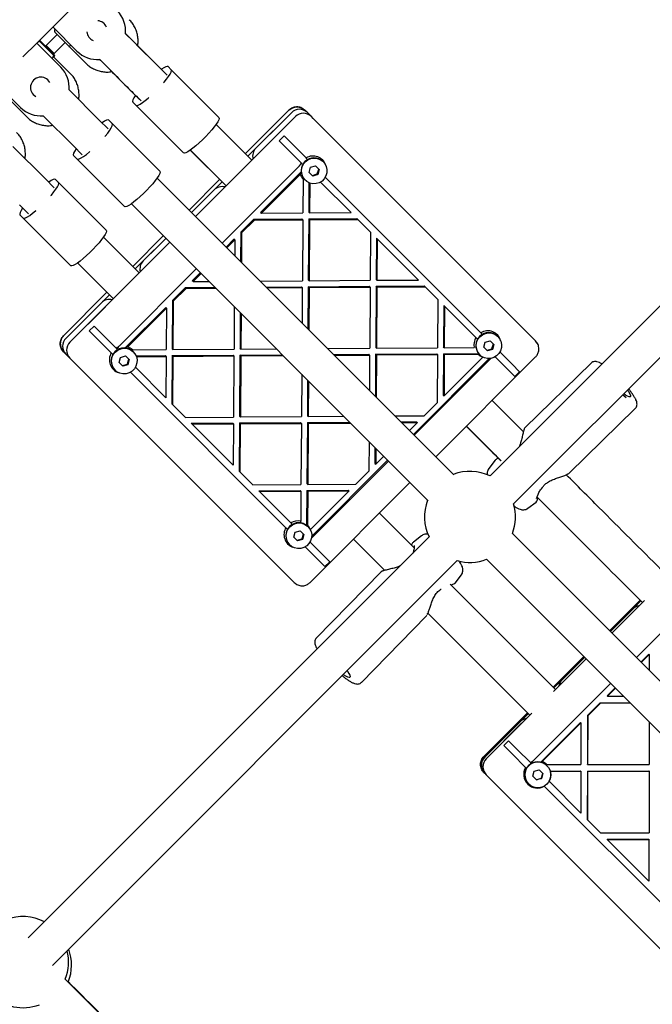
# Model space of a CAD drawing. Units: millimetres. Extents: x 1366 to 14101, y 1808 to 10191.
# Drawn here: x 5904 to 6182, y 7207 to 7639 of the extents above; entities that cross this region are included whole.
import ezdxf

# ---------------------------------------------------------------- set-up
doc = ezdxf.new("R2010")
doc.units = ezdxf.units.MM
doc.header["$LTSCALE"] = 200

msp = doc.modelspace()

# ---------------------------------------------------------------- linework, layer by layer
at = {"color": 7, "linetype": 'Continuous', "lineweight": 25}
for p, q in [((5911.69, 7628.97), (6093.94, 7811.22)), ((5920.65, 7632.74), (5915.83, 7627.92)), ((5929.37, 7625.43), (5918.76, 7636.04)), ((5919.94, 7633.45), (5924.77, 7628.62)), ((5952.09, 7631.64), (5950.49, 7633.23)), ((5964.97, 7618.82), (5950.65, 7633.14)), ((5911.69, 7628.97), (5905.62, 7622.9)), ((5922.3, 7618.36), (5911.69, 7628.97)), ((5912.4, 7629.68), (5912.4, 7629.36)), ((5919.47, 7623.29), (5912.74, 7630.02)), ((5919.68, 7623.51), (5912.95, 7630.23)), ((5919.36, 7624.39), (5924.18, 7629.2)), ((5964.52, 7619.21), (5955.5, 7628.23)), ((5915.83, 7627.92), (5915.83, 7627.36)), ((5919.36, 7624.39), (5915.83, 7627.92)), ((5918.8, 7624.39), (5919.36, 7624.39)), ((5925.9, 7627.49), (5933.23, 7620.15)), ((5918.73, 7623.29), (5919.47, 7623.29)), ((5926.39, 7615.68), (5919.07, 7623)), ((5919.47, 7623.29), (5919.68, 7623.51)), ((5939.18, 7621.92), (5940.68, 7620.42)), ((5939.34, 7621.82), (5953.66, 7607.5)), ((5968.91, 7614.88), (5964.97, 7618.82)), ((5970.8, 7617.23), (5969.4, 7618.64)), ((5991.72, 7596.31), (5970.8, 7617.23)), ((5894.01, 7611.29), (5904.62, 7600.68)), ((6286.82, 7614.98), (6110.8, 7438.96)), ((5939.09, 7595.2), (5925.9, 7608.39)), ((5953.66, 7607.5), (5957.6, 7603.57)), ((5899.98, 7603.91), (5907.3, 7596.59)), ((5953.84, 7603.08), (5955.24, 7601.68)), ((6121.15, 7426.68), (6298.86, 7604.39)), ((5976.17, 7580.76), (5955.24, 7601.68)), ((6022.44, 7599.54), (6003.35, 7580.44)), ((6023.55, 7598.43), (6004.46, 7579.34)), ((6023.55, 7598.43), (6007.99, 7582.87)), ((6029.52, 7599.53), (6030.57, 7598.48)), ((6030.57, 7598.48), (6032.32, 7596.73)), ((5914.59, 7597.08), (5927.78, 7583.89)), ((5943, 7591.3), (5939.09, 7595.2)), ((5944.87, 7593.66), (5943.4, 7595.14)), ((5965.76, 7572.77), (5944.87, 7593.66)), ((5981.46, 7552.84), (6025.3, 7596.68)), ((6025.3, 7596.68), (6009.74, 7581.12)), ((6033.14, 7595.91), (6032.32, 7596.73)), ((6130.78, 7498.27), (6033.14, 7595.91)), ((6006.21, 7577.58), (5990.48, 7593.31)), ((6018.19, 7586.11), (6020.31, 7588.23)), ((6022.16, 7582.14), (6018.19, 7586.11)), ((6020.31, 7588.23), (6024.28, 7584.26)), ((5915.48, 7569.32), (5901.16, 7583.64)), ((5927.78, 7583.89), (5931.68, 7579.98)), ((5979.11, 7582), (5994.87, 7566.25)), ((5979.17, 7582), (5994.89, 7566.27)), ((6027.87, 7576.42), (6022.16, 7582.14)), ((6024.28, 7584.26), (6029.99, 7578.55)), ((5927.84, 7579.58), (5929.32, 7578.11)), ((5950.21, 7557.22), (5929.32, 7578.11)), ((6037.58, 7576.86), (6037.46, 7576.98)), ((5993.09, 7541.21), (6027.03, 7575.15)), ((6010.01, 7554.65), (6027.83, 7572.47)), ((6028.2, 7576.09), (6027.43, 7575.5)), ((6031.35, 7572.24), (6031.96, 7574.46)), ((6032.96, 7570.63), (6031.35, 7572.24)), ((6031.96, 7574.46), (6034.18, 7575.07)), ((6034.18, 7575.07), (6035.79, 7573.46)), ((6035.79, 7573.46), (6035.18, 7571.24)), ((5919.41, 7565.38), (5915.48, 7569.32)), ((5921.3, 7567.74), (5919.9, 7569.14)), ((5942.22, 7546.81), (5921.3, 7567.74)), ((6094.88, 7439.42), (5964.57, 7569.72)), ((5992.01, 7569.11), (5978.6, 7555.7)), ((5993.12, 7568), (5979.71, 7554.59)), ((6010.36, 7554.3), (6027.39, 7571.32)), ((6028.66, 7569.28), (6028.56, 7554.42)), ((6029.44, 7568.96), (6029.56, 7568.84)), ((6035.18, 7571.24), (6032.96, 7570.63)), ((6034.92, 7571.5), (6035.18, 7571.24)), ((6036.32, 7567.98), (6049.73, 7554.57)), ((6038.44, 7570.1), (6106.71, 7501.83)), ((5989.61, 7564.49), (5979.71, 7554.59)), ((6031.27, 7567.68), (6031.18, 7554.79)), ((6031.63, 7567.54), (6031.54, 7554.44)), ((5991.36, 7562.74), (5981.46, 7552.84)), ((5904.16, 7558.01), (5908.1, 7554.07)), ((5953.26, 7558.41), (6083.56, 7428.1)), ((6031.54, 7554.44), (6031.18, 7554.79)), ((5904.34, 7553.58), (5905.75, 7552.18)), ((5926.67, 7531.26), (5905.75, 7552.18)), ((6001.33, 7545.97), (6007.01, 7551.65)), ((6001.68, 7545.62), (6007.36, 7551.3)), ((6007.01, 7551.65), (6028.18, 7551.79)), ((6007.01, 7551.65), (6007.36, 7551.3)), ((6007.36, 7551.3), (6028.54, 7551.44)), ((6010.01, 7554.65), (6010.36, 7554.3)), ((6010.36, 7554.3), (6028.56, 7554.42)), ((6028.54, 7551.44), (6028.18, 7551.79)), ((6028.54, 7551.44), (6028.35, 7524.63)), ((6031.16, 7551.82), (6030.98, 7525)), ((6031.16, 7551.82), (6052.34, 7551.96)), ((6031.51, 7551.47), (6031.16, 7551.82)), ((6031.51, 7551.47), (6031.33, 7524.65)), ((6031.51, 7551.47), (6052.69, 7551.61)), ((6031.54, 7554.44), (6049.73, 7554.57)), ((6052.69, 7551.61), (6052.34, 7551.96)), ((6052.69, 7551.61), (6058.29, 7546.01)), ((5956.71, 7528.09), (5940.98, 7543.81)), ((5967.28, 7544.38), (5953.85, 7530.95)), ((5968.39, 7543.27), (5954.96, 7529.84)), ((5968.39, 7543.27), (5958.49, 7533.37)), ((5994.83, 7539.46), (5998.33, 7542.97)), ((5995.18, 7539.11), (5998.68, 7542.62)), ((5998.68, 7542.62), (5998.33, 7542.97)), ((5998.68, 7542.62), (5998.63, 7535.66)), ((6001.33, 7545.97), (6001.24, 7533.05)), ((6001.68, 7545.62), (6001.33, 7545.97)), ((6001.68, 7545.62), (6001.59, 7532.7)), ((6058.29, 7546.01), (6058.14, 7524.84)), ((6060.9, 7543.4), (6060.77, 7525.21)), ((6061.25, 7543.05), (6060.9, 7543.4)), ((6061.25, 7543.05), (6061.12, 7524.86)), ((6061.25, 7543.05), (6079.32, 7524.98)), ((5926.3, 7497.68), (5970.14, 7541.52)), ((5970.14, 7541.52), (5960.24, 7531.62)), ((5929.67, 7532.5), (5945.4, 7516.77)), ((5947.83, 7495.95), (5981.77, 7529.89)), ((5980.01, 7524.65), (5983.52, 7528.15)), ((5980.36, 7524.3), (5980.01, 7524.65)), ((5980.36, 7524.3), (5983.87, 7527.8)), ((6009.79, 7524.5), (6028.35, 7524.63)), ((6031.33, 7524.65), (6030.98, 7525)), ((6031.33, 7524.65), (6058.14, 7524.84)), ((6061.12, 7524.86), (6060.77, 7525.21)), ((6061.12, 7524.86), (6079.32, 7524.98)), ((5971.33, 7515.97), (5977.01, 7521.65)), ((5971.68, 7515.62), (5977.36, 7521.3)), ((5977.01, 7521.65), (5989.93, 7521.74)), ((5977.36, 7521.3), (5977.01, 7521.65)), ((5977.36, 7521.3), (5990.28, 7521.39)), ((5980.36, 7524.3), (5987.32, 7524.35)), ((6012.4, 7521.89), (6027.98, 7522)), ((6012.75, 7521.54), (6028.33, 7521.65)), ((6028.33, 7521.65), (6027.98, 7522)), ((6028.33, 7521.65), (6028.22, 7506.07)), ((6030.96, 7522.02), (6030.83, 7503.46)), ((6030.96, 7522.02), (6057.77, 7522.21)), ((6031.31, 7521.67), (6030.96, 7522.02)), ((6031.31, 7521.67), (6031.18, 7503.11)), ((6031.31, 7521.67), (6058.12, 7521.86)), ((6058.12, 7521.86), (6057.77, 7522.21)), ((6058.12, 7521.86), (6057.94, 7495.04)), ((6060.75, 7522.23), (6060.57, 7495.41)), ((6060.75, 7522.23), (6081.92, 7522.37)), ((6061.1, 7521.88), (6060.75, 7522.23)), ((6061.1, 7521.88), (6060.92, 7495.06)), ((6061.1, 7521.88), (6082.27, 7522.02)), ((6081.92, 7522.37), (6082.27, 7522.02)), ((6082.27, 7522.02), (6087.88, 7516.42)), ((5942.54, 7519.63), (5923.44, 7500.54)), ((5943.64, 7518.52), (5924.55, 7499.43)), ((5971.33, 7515.97), (5971.18, 7494.79)), ((5971.68, 7515.62), (5971.33, 7515.97)), ((6087.88, 7516.42), (6087.73, 7495.25)), ((5940.11, 7514.99), (5924.55, 7499.43)), ((5941.86, 7513.24), (5926.3, 7497.68)), ((5950.51, 7495.15), (5968.33, 7512.97)), ((5951.66, 7495.59), (5968.68, 7512.62)), ((5968.68, 7512.62), (5968.33, 7512.97)), ((5968.68, 7512.62), (5968.56, 7494.42)), ((5971.68, 7515.62), (5971.54, 7494.44)), ((5998.48, 7513.19), (5998.35, 7494.63)), ((6090.49, 7513.81), (6090.36, 7495.62)), ((6090.84, 7513.46), (6090.49, 7513.81)), ((6090.84, 7513.46), (6090.71, 7495.27)), ((6090.84, 7513.46), (6104.59, 7499.71)), ((6001.09, 7510.58), (6000.98, 7495)), ((6001.44, 7510.23), (6001.33, 7494.65)), ((5934.75, 7502.67), (5936.87, 7504.79)), ((5940.84, 7500.82), (5936.87, 7504.79)), ((5938.72, 7498.7), (5934.75, 7502.67)), ((5944.43, 7492.99), (5938.72, 7498.7)), ((5946.56, 7495.11), (5940.84, 7500.82)), ((6105.29, 7499.01), (6104.59, 7499.71)), ((6114.29, 7500.14), (6114.17, 7500.27)), ((5947.48, 7495.55), (5946.89, 7494.78)), ((5953.7, 7494.32), (5968.56, 7494.42)), ((5971.54, 7494.44), (5971.18, 7494.79)), ((5971.54, 7494.44), (5998.35, 7494.63)), ((6001.33, 7494.65), (6000.98, 7495)), ((6001.33, 7494.65), (6016.91, 7494.76)), ((6039.38, 7494.91), (6057.94, 7495.04)), ((6060.92, 7495.06), (6060.57, 7495.41)), ((6060.92, 7495.06), (6087.73, 7495.25)), ((6090.71, 7495.27), (6090.36, 7495.62)), ((6090.71, 7495.27), (6103.88, 7495.36)), ((6104.68, 7495.47), (6103.88, 7495.36)), ((6108.06, 7495.53), (6108.67, 7497.75)), ((6109.68, 7493.91), (6108.06, 7495.53)), ((6108.67, 7497.75), (6110.89, 7498.35)), ((6111.89, 7494.52), (6109.68, 7493.91)), ((6110.89, 7498.35), (6112.5, 7496.74)), ((6111.64, 7494.78), (6111.89, 7494.52)), ((6112.5, 7496.74), (6111.89, 7494.52)), ((6131.37, 7497.38), (6130.78, 7498.27)), ((5923.51, 7493.73), (5923.45, 7493.46)), ((5923.45, 7493.46), (5924.5, 7492.41)), ((5924.5, 7492.41), (5926.25, 7490.66)), ((5927.07, 7489.84), (5926.25, 7490.66)), ((5944.43, 7492.99), (5945.14, 7492.28)), ((5947.91, 7488.8), (5948.52, 7491.02)), ((5948.52, 7491.02), (5950.74, 7491.63)), ((5950.74, 7491.63), (5952.35, 7490.02)), ((5952.35, 7490.02), (5951.74, 7487.8)), ((5954.14, 7493.42), (5954.02, 7493.54)), ((5955.3, 7491.71), (5968.18, 7491.79)), ((5955.44, 7491.35), (5968.54, 7491.44)), ((5968.54, 7491.44), (5968.18, 7491.79)), ((5968.54, 7491.44), (5968.41, 7473.25)), ((5971.16, 7491.82), (5971.02, 7470.64)), ((5971.16, 7491.82), (5997.98, 7492)), ((5971.51, 7491.47), (5971.16, 7491.82)), ((5971.51, 7491.47), (5971.37, 7470.29)), ((5971.51, 7491.47), (5998.33, 7491.65)), ((5998.33, 7491.65), (5997.98, 7492)), ((5998.33, 7491.65), (5998.14, 7464.84)), ((6000.96, 7492.02), (6000.77, 7465.21)), ((6000.96, 7492.02), (6019.52, 7492.15)), ((6001.31, 7491.67), (6000.96, 7492.02)), ((6001.31, 7491.67), (6001.12, 7464.86)), ((6001.31, 7491.67), (6019.87, 7491.8)), ((6041.99, 7492.3), (6057.57, 7492.41)), ((6042.34, 7491.95), (6057.92, 7492.06)), ((6057.92, 7492.06), (6057.57, 7492.41)), ((6057.92, 7492.06), (6057.81, 7476.48)), ((6060.55, 7492.43), (6060.42, 7473.87)), ((6060.55, 7492.43), (6087.36, 7492.62)), ((6060.9, 7492.08), (6060.55, 7492.43)), ((6060.9, 7492.08), (6060.77, 7473.52)), ((6060.9, 7492.08), (6087.71, 7492.27)), ((6110.46, 7490.51), (6077.12, 7457.17)), ((6111.26, 7490.6), (6077.47, 7456.82)), ((6086.94, 7447.35), (6130.79, 7491.19)), ((6087.71, 7492.27), (6087.36, 7492.62)), ((6087.71, 7492.27), (6087.57, 7471.1)), ((6090.34, 7492.64), (6090.22, 7474.45)), ((6090.34, 7492.64), (6105.71, 7492.74)), ((6090.69, 7492.29), (6090.34, 7492.64)), ((6090.69, 7492.29), (6090.57, 7474.1)), ((6107.59, 7491.12), (6090.57, 7474.1)), ((6090.69, 7492.29), (6105.54, 7492.39)), ((6106.06, 7492.43), (6105.54, 7492.39)), ((6106.15, 7492.25), (6106.27, 7492.13)), ((6113.04, 7491.26), (6118.4, 7485.89)), ((6115.16, 7493.38), (6120.52, 7488.01)), ((6130.66, 7491.25), (6130.68, 7491.25)), ((5927.07, 7489.84), (6024.71, 7392.2)), ((5949.52, 7487.19), (5947.91, 7488.8)), ((5951.74, 7487.8), (5949.52, 7487.19)), ((5951.48, 7488.06), (5951.74, 7487.8)), ((5968.41, 7473.25), (5955, 7486.66)), ((6118.4, 7485.89), (6121.68, 7482.62)), ((6120.52, 7488.01), (6123.8, 7484.74)), ((6155.16, 7488.52), (6126.08, 7460.06)), ((5946, 7485.52), (5946.12, 7485.4)), ((6021.15, 7416.27), (5952.88, 7484.54)), ((6028.07, 7483.6), (6027.94, 7465.04)), ((6123.8, 7484.74), (6121.68, 7482.62)), ((6030.68, 7480.99), (6030.57, 7465.41)), ((6031.03, 7480.64), (6030.92, 7465.06)), ((6090.22, 7474.45), (6090.57, 7474.1)), ((5971.37, 7470.29), (5971.02, 7470.64)), ((5976.97, 7464.69), (5971.37, 7470.29)), ((6087.57, 7471.1), (6081.88, 7465.41)), ((6125.44, 7458.35), (6111.69, 7472.1)), ((6145.52, 7440.19), (6174.6, 7468.65)), ((5976.97, 7464.69), (5998.14, 7464.84)), ((6000.77, 7465.21), (6001.12, 7464.86)), ((6001.12, 7464.86), (6027.94, 7465.04)), ((6030.57, 7465.41), (6030.92, 7465.06)), ((6030.92, 7465.06), (6046.5, 7465.17)), ((6068.97, 7465.32), (6081.88, 7465.41)), ((5979.58, 7462.08), (5997.77, 7462.21)), ((5979.58, 7462.08), (5979.93, 7461.73)), ((5979.93, 7461.73), (5998.12, 7461.86)), ((5998, 7443.66), (5979.93, 7461.73)), ((5997.77, 7462.21), (5998.12, 7461.86)), ((5998.12, 7461.86), (5998, 7443.66)), ((6000.75, 7462.23), (6000.61, 7441.06)), ((6000.75, 7462.23), (6027.57, 7462.41)), ((6000.75, 7462.23), (6001.1, 7461.88)), ((6001.1, 7461.88), (6000.96, 7440.71)), ((6001.1, 7461.88), (6027.92, 7462.06)), ((6027.57, 7462.41), (6027.92, 7462.06)), ((6027.92, 7462.06), (6027.73, 7435.25)), ((6030.55, 7462.43), (6030.36, 7435.62)), ((6030.55, 7462.43), (6049.11, 7462.56)), ((6030.55, 7462.43), (6030.9, 7462.08)), ((6030.9, 7462.08), (6030.71, 7435.27)), ((6030.9, 7462.08), (6049.46, 7462.21)), ((6071.58, 7462.72), (6078.53, 7462.76)), ((6071.93, 7462.37), (6078.88, 7462.41)), ((6078.88, 7462.41), (6075.38, 7458.91)), ((6078.53, 7462.76), (6078.88, 7462.41)), ((6100.38, 7460.78), (6115.62, 7445.54)), ((6057.66, 7454.01), (6057.57, 7441.1)), ((6060.26, 7451.4), (6060.22, 7444.45)), ((6060.61, 7451.05), (6060.57, 7444.1)), ((6064.07, 7447.6), (6060.57, 7444.1)), ((6066.16, 7445.51), (6032.38, 7411.72)), ((6065.81, 7445.86), (6032.47, 7412.52)), ((6060.22, 7444.45), (6060.57, 7444.1)), ((6113.05, 7445.84), (6110.28, 7442.27)), ((6113.1, 7445.85), (6113.07, 7445.82)), ((6000.96, 7440.71), (6000.61, 7441.06)), ((6006.56, 7435.1), (6000.96, 7440.71)), ((6057.57, 7441.1), (6051.88, 7435.41)), ((6006.56, 7435.1), (6027.73, 7435.25)), ((6030.36, 7435.62), (6030.71, 7435.27)), ((6030.71, 7435.27), (6051.88, 7435.41)), ((6031.79, 7392.19), (6075.63, 7436.04)), ((6009.17, 7432.49), (6027.36, 7432.62)), ((6009.17, 7432.49), (6009.52, 7432.14)), ((6009.52, 7432.14), (6027.71, 7432.27)), ((6023.27, 7418.39), (6009.52, 7432.14)), ((6027.36, 7432.62), (6027.71, 7432.27)), ((6027.71, 7432.27), (6027.62, 7419.1)), ((6030.34, 7432.64), (6030.24, 7417.27)), ((6030.34, 7432.64), (6048.53, 7432.76)), ((6030.34, 7432.64), (6030.69, 7432.29)), ((6030.69, 7432.29), (6030.59, 7417.44)), ((6030.69, 7432.29), (6048.88, 7432.41)), ((6048.88, 7432.41), (6031.86, 7415.39)), ((6048.53, 7432.76), (6048.88, 7432.41)), ((6127.4, 7424.77), (6131.07, 7427.5)), ((6077.44, 7407.36), (6062.2, 7422.6)), ((6023.27, 7418.39), (6024.04, 7417.62)), ((6027.51, 7418.31), (6027.62, 7419.1)), ((6030.55, 7416.92), (6030.59, 7417.44)), ((6030.85, 7416.71), (6030.73, 7416.83)), ((6084.02, 7412.18), (5908, 7236.16)), ((6021.15, 7416.27), (6021.85, 7415.57)), ((6024.63, 7412.09), (6025.23, 7414.31)), ((6025.23, 7414.31), (6027.45, 7414.92)), ((6027.45, 7414.92), (6029.06, 7413.3)), ((6029.06, 7413.3), (6028.46, 7411.09)), ((6080.71, 7412.7), (6077.14, 7409.93)), ((6306.98, 7227.32), (6120.59, 7413.7)), ((6022.71, 7408.81), (6022.84, 7408.69)), ((6026.24, 7410.48), (6024.63, 7412.09)), ((6028.46, 7411.09), (6026.24, 7410.48)), ((6028.2, 7411.34), (6028.46, 7411.09)), ((6034.96, 7402.46), (6029.6, 7407.82)), ((6031.72, 7409.94), (6037.09, 7404.58)), ((6050.88, 7411.29), (6064.63, 7397.54)), ((6077.16, 7409.91), (6077.13, 7409.87)), ((6037.09, 7404.58), (6040.36, 7401.3)), ((5918.59, 7224.12), (6096.3, 7401.83)), ((6038.24, 7399.18), (6034.96, 7402.46)), ((6040.36, 7401.3), (6038.24, 7399.18)), ((6109.28, 7402.39), (6295.66, 7216)), ((6062.92, 7396.9), (6034.46, 7367.82)), ((6095.48, 7391.91), (6098.21, 7395.58)), ((6024.71, 7392.2), (6025.6, 7391.61)), ((6031.73, 7392.3), (6031.73, 7392.32)), ((6139.52, 7345.27), (6093.28, 7391.52)), ((6095, 7391.65), (6095.32, 7391.84)), ((6095.41, 7391.89), (6095.5, 7391.94)), ((6175.06, 7359.24), (6209, 7393.18)), ((6176.67, 7384.48), (6163.24, 7371.05)), ((6177.06, 7384.09), (6163.63, 7370.66)), ((6164.27, 7370.02), (6178.62, 7384.37)), ((6083.46, 7378.71), (6128.21, 7333.96)), ((6173.53, 7380.56), (6163.63, 7370.66)), ((6174.17, 7379.92), (6164.27, 7370.02)), ((6054.33, 7348.37), (6082.79, 7377.45)), ((6177.05, 7357.25), (6180.55, 7360.75)), ((6177.18, 7357.12), (6180.68, 7360.62)), ((6180.68, 7360.62), (6180.55, 7360.75)), ((6180.68, 7360.62), (6180.67, 7353.62)), ((6151.93, 7359.74), (6138.49, 7346.3)), ((6138.61, 7344.36), (6152.96, 7358.71)), ((6152.32, 7359.35), (6138.88, 7345.91)), ((6152.32, 7359.35), (6142.42, 7349.45)), ((6152.96, 7358.71), (6143.06, 7348.81)), ((6129.8, 7313.98), (6163.74, 7347.92)), ((6162.23, 7342.43), (6165.73, 7345.93)), ((6162.36, 7342.3), (6165.86, 7345.8)), ((6153.55, 7333.75), (6159.23, 7339.43)), ((6153.68, 7333.62), (6159.36, 7339.3)), ((6159.23, 7339.43), (6172.22, 7339.44)), ((6159.36, 7339.3), (6159.23, 7339.43)), ((6159.36, 7339.3), (6172.35, 7339.31)), ((6162.36, 7342.3), (6162.23, 7342.43)), ((6162.36, 7342.3), (6169.36, 7342.31)), ((6127.18, 7334.99), (6108.08, 7315.89)), ((6127.57, 7334.6), (6108.48, 7315.51)), ((6109.12, 7314.87), (6129.12, 7334.88)), ((6124.03, 7331.06), (6108.48, 7315.51)), ((6124.67, 7330.43), (6109.12, 7314.87)), ((6133.11, 7313.31), (6150.55, 7330.75)), ((6133.66, 7313.6), (6150.68, 7330.62)), ((6150.68, 7330.62), (6150.55, 7330.75)), ((6150.68, 7330.62), (6150.66, 7312.32)), ((6153.55, 7333.75), (6153.53, 7312.45)), ((6153.68, 7333.62), (6153.55, 7333.75)), ((6153.68, 7333.62), (6153.66, 7312.32)), ((6180.65, 7331.02), (6180.63, 7312.35)), ((6116.83, 7320.59), (6118.95, 7322.72)), ((6122.74, 7318.92), (6118.95, 7322.72)), ((6120.62, 7316.8), (6116.83, 7320.59)), ((6128.52, 7313.14), (6122.74, 7318.92)), ((6108.14, 7315.86), (6108.25, 7315.79)), ((6126.4, 7311.02), (6120.62, 7316.8)), ((6129.45, 7313.58), (6128.9, 7312.76)), ((6133.66, 7313.6), (6133.19, 7313.18)), ((6108.09, 7308.82), (6108.47, 7308.44)), ((6108.47, 7308.44), (6109.11, 7307.8)), ((6126.4, 7311.02), (6126.83, 7310.59)), ((6129.55, 7307.17), (6130.15, 7309.4)), ((6130.15, 7309.4), (6132.38, 7309.99)), ((6132.38, 7309.99), (6134.01, 7308.36)), ((6135.72, 7312.31), (6134.97, 7312.33)), ((6135.72, 7312.31), (6150.66, 7312.32)), ((6135.79, 7311.77), (6135.74, 7311.82)), ((6137.19, 7309.44), (6150.53, 7309.45)), ((6137.41, 7309.31), (6150.66, 7309.32)), ((6150.66, 7309.32), (6150.53, 7309.45)), ((6150.66, 7309.32), (6150.64, 7291.02)), ((6153.53, 7309.45), (6153.51, 7288.15)), ((6153.66, 7312.32), (6153.53, 7312.45)), ((6153.53, 7309.45), (6180.5, 7309.48)), ((6153.65, 7309.33), (6153.53, 7309.45)), ((6153.65, 7309.33), (6153.64, 7288.03)), ((6153.65, 7309.33), (6180.63, 7309.35)), ((6153.66, 7312.32), (6180.63, 7312.35)), ((6180.63, 7309.35), (6180.5, 7309.48)), ((6180.63, 7309.35), (6180.61, 7282.37)), ((6109.41, 7307.51), (6109.11, 7307.8)), ((6109.41, 7307.51), (6208.22, 7208.69)), ((6131.18, 7305.54), (6129.55, 7307.17)), ((6133.41, 7306.14), (6131.18, 7305.54)), ((6133.31, 7306.23), (6133.41, 7306.14)), ((6134.01, 7308.36), (6133.41, 7306.14)), ((6150.64, 7291.02), (6136.72, 7304.94)), ((6127.72, 7303.8), (6127.77, 7303.76)), ((6204.04, 7233.38), (6134.6, 7302.82)), ((6153.64, 7288.03), (6153.51, 7288.15)), ((6159.31, 7282.35), (6153.64, 7288.03)), ((6159.31, 7282.35), (6180.61, 7282.37)), ((6162.18, 7279.49), (6180.48, 7279.5)), ((6162.18, 7279.49), (6162.3, 7279.36)), ((6162.3, 7279.36), (6180.6, 7279.38)), ((6180.59, 7261.08), (6162.3, 7279.36)), ((6180.48, 7279.5), (6180.6, 7279.38)), ((6180.6, 7279.38), (6180.59, 7261.08)), ((6110.61, 7031.76), (5924.25, 7218.13))]:
    msp.add_line(p, q, dxfattribs=at)
at = {"color": 7, "linetype": 'Continuous', "lineweight": 25, "flags": 128}
for points in [[(5912.4, 7629.36), (5912.34, 7629.37), (5912.12, 7629.4)], [(5969.4, 7618.64), (5969.03, 7618.74), (5968.41, 7618.57), (5967.56, 7618.15), (5966.5, 7617.47), (5966.4, 7617.4)], [(5967.44, 7611.54), (5967.64, 7611.77), (5968.73, 7613.12), (5969.63, 7614.34), (5970.31, 7615.39), (5970.74, 7616.25), (5970.9, 7616.87), (5970.8, 7617.23)], [(5955, 7605.97), (5954.33, 7604.92), (5953.9, 7604.07), (5953.74, 7603.45), (5953.84, 7603.08)], [(5955.24, 7601.68), (5955.61, 7601.57), (5956.23, 7601.74), (5957.08, 7602.17), (5958.14, 7602.84), (5959.36, 7603.74), (5960.7, 7604.84), (5960.94, 7605.04)], [(5943.4, 7595.14), (5943.02, 7595.25), (5942.39, 7595.1), (5941.52, 7594.68), (5940.46, 7594.02), (5940.35, 7593.94)], [(5941.57, 7587.91), (5941.77, 7588.14), (5942.86, 7589.49), (5943.75, 7590.72), (5944.42, 7591.79), (5944.84, 7592.65), (5944.99, 7593.28), (5944.87, 7593.66)], [(5991.72, 7596.31), (5991.82, 7595.94), (5991.66, 7595.32), (5991.23, 7594.47), (5990.56, 7593.42), (5989.66, 7592.2), (5988.56, 7590.85), (5987.31, 7589.43), (5985.94, 7587.97), (5984.5, 7586.54), (5983.05, 7585.17), (5981.63, 7583.92), (5980.28, 7582.82), (5979.06, 7581.92), (5978.01, 7581.25), (5977.15, 7580.82), (5976.53, 7580.65), (5976.17, 7580.76)], [(5929.04, 7582.63), (5928.96, 7582.52), (5928.3, 7581.46), (5927.88, 7580.59), (5927.73, 7579.96), (5927.84, 7579.58)], [(5929.32, 7578.11), (5929.7, 7577.99), (5930.33, 7578.14), (5931.19, 7578.56), (5932.26, 7579.23), (5933.48, 7580.12), (5934.84, 7581.21), (5935.07, 7581.41)], [(6029.61, 7576.8), (6030.74, 7577.68), (6032.04, 7578.25), (6033.43, 7578.48), (6034.84, 7578.35), (6036.16, 7577.88), (6037.32, 7577.1), (6038.25, 7576.05), (6038.88, 7574.79), (6039.18, 7573.42), (6039.12, 7572.01), (6038.72, 7570.65), (6037.99, 7569.43), (6036.99, 7568.42), (6035.77, 7567.7), (6034.41, 7567.29), (6033, 7567.24), (6031.62, 7567.54), (6030.37, 7568.17), (6029.32, 7569.1), (6028.53, 7570.26), (6028.07, 7571.58), (6027.94, 7572.99), (6028.17, 7574.38), (6028.74, 7575.68), (6029.61, 7576.8)], [(5965.76, 7572.77), (5965.88, 7572.39), (5965.73, 7571.76), (5965.31, 7570.9), (5964.64, 7569.83), (5963.75, 7568.6), (5962.66, 7567.25), (5961.41, 7565.82), (5960.05, 7564.37), (5958.61, 7562.93), (5957.16, 7561.57), (5955.73, 7560.32), (5954.38, 7559.23), (5953.15, 7558.34), (5952.08, 7557.67), (5951.22, 7557.25), (5950.59, 7557.1), (5950.21, 7557.22)], [(5919.9, 7569.14), (5919.53, 7569.24), (5918.91, 7569.08), (5918.06, 7568.65), (5917.01, 7567.97), (5916.9, 7567.9)], [(5917.94, 7562.04), (5918.14, 7562.28), (5919.24, 7563.62), (5920.14, 7564.84), (5920.81, 7565.9), (5921.24, 7566.75), (5921.41, 7567.37), (5921.3, 7567.74)], [(5905.59, 7556.58), (5905.51, 7556.48), (5904.83, 7555.42), (5904.41, 7554.57), (5904.24, 7553.95), (5904.34, 7553.58)], [(5905.75, 7552.18), (5906.11, 7552.08), (5906.73, 7552.24), (5907.59, 7552.67), (5908.64, 7553.35), (5909.86, 7554.25), (5911.21, 7555.34), (5911.44, 7555.54)], [(5942.22, 7546.81), (5942.33, 7546.45), (5942.16, 7545.83), (5941.73, 7544.97), (5941.06, 7543.92), (5940.16, 7542.7), (5939.06, 7541.35), (5937.81, 7539.93), (5936.44, 7538.48), (5935.01, 7537.04), (5933.55, 7535.67), (5932.13, 7534.42), (5930.78, 7533.32), (5929.56, 7532.42), (5928.51, 7531.75), (5927.66, 7531.32), (5927.04, 7531.16), (5926.67, 7531.26)], [(6106.33, 7500.09), (6107.45, 7500.96), (6108.75, 7501.53), (6110.15, 7501.76), (6111.55, 7501.64), (6112.88, 7501.17), (6114.04, 7500.38), (6114.96, 7499.33), (6115.6, 7498.08), (6115.89, 7496.7), (6115.84, 7495.29), (6115.44, 7493.93), (6114.71, 7492.71), (6113.7, 7491.71), (6112.48, 7490.98), (6111.13, 7490.58), (6109.72, 7490.52), (6108.34, 7490.82), (6107.09, 7491.46), (6106.03, 7492.38), (6105.25, 7493.54), (6104.78, 7494.87), (6104.66, 7496.27), (6104.89, 7497.67), (6105.46, 7498.97), (6106.33, 7500.09)], [(5946.18, 7493.37), (5947.3, 7494.24), (5948.6, 7494.81), (5949.99, 7495.04), (5951.4, 7494.91), (5952.72, 7494.45), (5953.88, 7493.66), (5954.81, 7492.61), (5955.44, 7491.35), (5955.74, 7489.98), (5955.69, 7488.57), (5955.28, 7487.21), (5954.56, 7485.99), (5953.55, 7484.99), (5952.33, 7484.26), (5950.97, 7483.86), (5949.56, 7483.8), (5948.19, 7484.1), (5946.93, 7484.73), (5945.88, 7485.66), (5945.1, 7486.82), (5944.63, 7488.14), (5944.5, 7489.55), (5944.73, 7490.94), (5945.3, 7492.24), (5946.18, 7493.37)], [(6170.55, 7473.32), (6169.63, 7474.04), (6169.01, 7474.55)], [(6171.14, 7476.67), (6171.62, 7475.97), (6172.16, 7475.06), (6172.45, 7474.35), (6172.49, 7473.86), (6172.28, 7473.63), (6171.83, 7473.66), (6171.15, 7473.95), (6170.26, 7474.48), (6169.49, 7475.02)], [(6022.89, 7416.65), (6024.01, 7417.52), (6025.31, 7418.09), (6026.71, 7418.32), (6028.11, 7418.2), (6029.44, 7417.73), (6030.6, 7416.95), (6031.52, 7415.89), (6032.16, 7414.64), (6032.46, 7413.26), (6032.4, 7411.85), (6032, 7410.5), (6031.27, 7409.28), (6030.27, 7408.27), (6029.05, 7407.54), (6027.69, 7407.14), (6026.28, 7407.09), (6024.9, 7407.38), (6023.65, 7408.02), (6022.6, 7408.94), (6021.81, 7410.1), (6021.34, 7411.43), (6021.22, 7412.83), (6021.45, 7414.23), (6022.02, 7415.53), (6022.89, 7416.65)], [(6047.96, 7353.49), (6048.15, 7353.22), (6048.8, 7352.25), (6049.21, 7351.47), (6049.37, 7350.89), (6049.26, 7350.56), (6048.9, 7350.48), (6048.31, 7350.65), (6047.49, 7351.06), (6046.49, 7351.71), (6046.31, 7351.84)]]:
    msp.add_lwpolyline(points, dxfattribs=at)
at = {"color": 7, "linetype": 'Continuous', "lineweight": 25}
msp.add_circle((6131.78, 7307.76), 5.67, dxfattribs=at)
for centre, radius, start, end in [((5938.21, 7634.27), 12.5, 354.2888, 45), ((5938.21, 7634.27), 4.5, 22.0719, 86.2728), ((5921, 7634.51), 1.5, 154.4712, 225), ((5938.21, 7634.27), 4.5, 185.1474, 247.9281), ((5938.21, 7634.27), 12.5, 225, 275.3737), ((5913.46, 7609.52), 12.5, 354.7918, 45), ((5913.46, 7609.52), 4.5, 28.8373, 241.1627), ((5913.46, 7609.52), 12.5, 225, 275.2082), ((6027.08, 7594.94), 4.97, 45.3983, 135.3929), ((6028.83, 7593.19), 4.97, 45.3983, 135.3929), ((6011.52, 7579.32), 5.01, 134.8257, 194.6246), ((6033.08, 7573.33), 6.06, 149.2838, 158.9981), ((6033.45, 7572.92), 5.63, 134.6233, 224.5856), ((6033.5, 7572.99), 5.62, 45.2861, 135.5051), ((6033.05, 7573.49), 5.9, 18.013, 121.1452), ((6030.25, 7571.92), 4.56, 128.3135, 135.0003), ((6032.88, 7573.33), 5.85, 200.0575, 223.8012), ((5993.16, 7560.96), 5.01, 75.3754, 135.1743), ((5962.02, 7529.82), 5.01, 134.8257, 194.6246), ((5943.66, 7511.46), 5.01, 75.3754, 135.1743), ((5928.04, 7495.9), 4.97, 134.6071, 224.6017), ((6109.74, 7496.64), 6, 149.1909, 192.3261), ((6110.16, 7496.2), 5.63, 134.6233, 224.5856), ((6110.22, 7496.27), 5.62, 45.2861, 135.5051), ((6109.76, 7496.78), 5.9, 15.1357, 121.1498), ((5929.79, 7494.15), 4.97, 134.6071, 224.6017), ((5950.06, 7489.55), 5.62, 45.2861, 135.5051), ((5949.65, 7489.9), 6.06, 111.0019, 120.7162), ((5951.06, 7492.73), 4.56, 134.9997, 141.6865), ((5949.65, 7490.1), 5.85, 46.1988, 69.9425), ((5949.48, 7489.93), 5.9, 148.746, 252.0833), ((5950.01, 7489.48), 5.63, 134.6233, 224.5856), ((6109.59, 7496.61), 5.85, 226.1988, 249.9425), ((6101.97, 7421.01), 20, 63.8283, 111.4218), ((6132.97, 7434.43), 1, 314.966, 326.8945), ((6101.97, 7421.01), 20, 158.5782, 206.1717), ((6101.97, 7421.01), 20, 338.5782, 16.4929), ((6026.73, 7412.76), 5.63, 134.6233, 224.5856), ((6026.78, 7412.83), 5.62, 45.2861, 135.5051), ((6026.34, 7413.24), 6, 77.6739, 120.8091), ((6026.37, 7413.39), 5.85, 20.0575, 43.8012), ((6026.19, 7413.21), 5.9, 148.7532, 248.1116), ((6101.97, 7421.01), 20, 253.5071, 291.4218), ((6088.55, 7390.01), 1, 303.113, 314.782), ((6177.07, 7377.02), 5.01, 100.0692, 135.0061), ((6145.96, 7345.91), 5.01, 134.9939, 169.9308), ((6127.57, 7327.52), 5.01, 100.0692, 135.0061), ((6112.01, 7311.97), 5, 134.9482, 224.9481), ((6112.65, 7311.33), 5, 134.9482, 224.9481), ((6131.74, 7307.81), 5.66, 45.0372, 135.0665), ((6131.58, 7307.97), 6.01, 110.7422, 120.548), ((6132.99, 7310.79), 4.51, 135, 141.7668), ((6131.58, 7307.99), 5.98, 46.1742, 69.6658), ((6131.56, 7307.97), 5.99, 149.3969, 300.6031), ((6131.73, 7307.8), 5.67, 134.9503, 224.946), ((6131.56, 7307.99), 6, 329.4397, 12.7306), ((5905.68, 7225.56), 20, 62.0117, 111.8217), ((5905.68, 7225.56), 20, 158.9793, 291.0207), ((5906.98, 7224.26), 20, 338.1783, 20.4472), ((5905.68, 7225.56), 20, 338.1783, 14.507)]:
    msp.add_arc(centre, radius, start, end, dxfattribs=at)
for points, knots in [([(5956.01, 7627.72), (5956.04, 7627.85), (5956.22, 7628.66), (5956.24, 7630.18), (5956.05, 7632.23), (5955.52, 7634.23), (5954.7, 7636.11), (5953.64, 7637.81), (5952.75, 7638.78), (5952.33, 7639.24)], [0, 0, 0, 0, 0.0328915, 0.1962396, 0.3595155, 0.5227094, 0.6858193, 0.8488516, 1, 1, 1, 1]), ([(5924.77, 7628.62), (5924.94, 7628.45), (5925.18, 7628.21), (5925.6, 7627.79), (5925.77, 7627.62), (5925.84, 7627.54), (5925.87, 7627.51), (5925.89, 7627.5), (5925.89, 7627.49), (5925.89, 7627.49), (5925.9, 7627.49), (5925.9, 7627.49), (5925.9, 7627.49), (5925.9, 7627.49), (5925.9, 7627.49)], [0, 0, 0, 0, 0.556107, 0.803261, 0.911894, 0.959699, 0.980735, 0.98999, 0.994063, 0.995854, 0.996643, 0.996989, 0.997142, 1, 1, 1, 1]), ([(5926.55, 7628.25), (5926.53, 7628.22), (5926.39, 7628.02), (5926.21, 7627.73), (5926, 7627.46), (5925.93, 7627.48), (5925.9, 7627.49)], [0, 0, 0, 0, 0.058706, 0.368784, 0.704363, 1, 1, 1, 1]), ([(5919.07, 7623), (5919.08, 7622.97), (5919.09, 7622.9), (5918.84, 7622.68), (5918.55, 7622.5), (5918.35, 7622.36), (5918.32, 7622.34)], [0, 0, 0, 0, 0.295619, 0.631215, 0.941294, 1, 1, 1, 1]), ([(5919.07, 7623), (5919.07, 7623.01), (5919.06, 7623.01), (5919.05, 7623.03), (5919.03, 7623.04), (5919, 7623.08), (5918.94, 7623.13), (5918.89, 7623.19), (5918.85, 7623.22)], [0, 0, 0, 0, 0.057387, 0.100557, 0.177628, 0.315218, 0.560909, 1, 1, 1, 1]), ([(5933.23, 7620.15), (5933.52, 7619.88), (5934.3, 7619.14), (5935.75, 7618.12), (5937.58, 7617.21), (5939.54, 7616.58), (5941.57, 7616.27), (5943.29, 7616.23), (5944.3, 7616.4), (5944.64, 7616.46)], [0, 0, 0, 0, 0.095742, 0.260114, 0.424582, 0.589066, 0.753592, 0.918181, 1, 1, 1, 1]), ([(5930.08, 7604.22), (5930.1, 7604.33), (5930.28, 7605.12), (5930.29, 7606.63), (5930.11, 7608.68), (5929.58, 7610.67), (5928.77, 7612.55), (5927.71, 7614.25), (5926.82, 7615.22), (5926.39, 7615.68)], [0, 0, 0, 0, 0.028928, 0.193, 0.356992, 0.520892, 0.684699, 0.848418, 1, 1, 1, 1]), ([(5944.14, 7616.97), (5946.54, 7614.56), (5950.78, 7610.33), (5955.02, 7606.09), (5956.84, 7604.26)], [0, 0, 0, 0, 0.568883, 1, 1, 1, 1]), ([(6029.32, 7599.57), (6028.91, 7599.89), (6028.05, 7600.6), (6026.6, 7600.96), (6025.31, 7600.93), (6024.29, 7600.69), (6023.29, 7600.22), (6022.72, 7599.74), (6022.44, 7599.49)], [0, 0, 0, 0, 0.202952, 0.438871, 0.569329, 0.707169, 0.851295, 1, 1, 1, 1]), ([(5907.3, 7596.59), (5907.59, 7596.32), (5908.37, 7595.58), (5909.81, 7594.56), (5911.64, 7593.65), (5913.6, 7593.02), (5915.63, 7592.72), (5917.37, 7592.67), (5918.4, 7592.85), (5918.75, 7592.92)], [0, 0, 0, 0, 0.095345, 0.258988, 0.422724, 0.586479, 0.750281, 0.914153, 1, 1, 1, 1]), ([(5906.52, 7578.27), (5906.55, 7578.39), (5906.72, 7579.18), (5906.74, 7580.69), (5906.55, 7582.73), (5906.03, 7584.73), (5905.21, 7586.61), (5904.15, 7588.31), (5903.26, 7589.28), (5902.83, 7589.75)], [0, 0, 0, 0, 0.028829, 0.192863, 0.356825, 0.520704, 0.684499, 0.848217, 1, 1, 1, 1]), ([(6027.87, 7576.42), (6027.93, 7576.37), (6028.04, 7576.26), (6028.15, 7576.15), (6028.2, 7576.09)], [0, 0, 0, 0, 0.502565, 1, 1, 1, 1]), ([(6030.77, 7577.77), (6030.52, 7578.02), (6030.26, 7578.28), (6030, 7578.54), (6029.99, 7578.55)], [0, 0, 0, 0, 0.959683, 1, 1, 1, 1]), ([(6027.97, 7572.11), (6027.82, 7571.9), (6027.62, 7571.64), (6027.43, 7571.38), (6027.39, 7571.32)], [0, 0, 0, 0, 0.7773002, 1, 1, 1, 1]), ([(6034.92, 7571.5), (6035.02, 7571.92), (6035.21, 7572.68), (6035.43, 7573.4), (6035.53, 7573.72)], [0, 0, 0, 0, 0.554465, 1, 1, 1, 1]), ([(6028.66, 7569.28), (6028.64, 7569.55), (6028.61, 7569.87), (6028.6, 7570.22), (6028.6, 7570.27)], [0, 0, 0, 0, 0.845462, 1, 1, 1, 1]), ([(6032.7, 7570.89), (6033.1, 7571.01), (6033.83, 7571.23), (6034.58, 7571.42), (6034.92, 7571.5)], [0, 0, 0, 0, 0.554465, 1, 1, 1, 1]), ([(5923.49, 7500.54), (5923.16, 7500.15), (5922.45, 7499.3), (5922.04, 7497.88), (5922.03, 7496.6), (5922.24, 7495.57), (5922.68, 7494.54), (5923.16, 7493.96), (5923.41, 7493.66)], [0, 0, 0, 0, 0.199633, 0.434325, 0.564388, 0.70228, 0.847652, 1, 1, 1, 1]), ([(6107.48, 7501.06), (6107.23, 7501.31), (6106.97, 7501.57), (6106.72, 7501.82), (6106.71, 7501.83)], [0, 0, 0, 0, 0.959683, 1, 1, 1, 1]), ([(5946.56, 7495.11), (5946.61, 7495.05), (5946.72, 7494.94), (5946.83, 7494.83), (5946.89, 7494.78)], [0, 0, 0, 0, 0.502565, 1, 1, 1, 1]), ([(5951.66, 7495.59), (5951.42, 7495.42), (5951.16, 7495.23), (5950.9, 7495.03), (5950.87, 7495.01)], [0, 0, 0, 0, 0.908472, 1, 1, 1, 1]), ([(5953.7, 7494.32), (5953.43, 7494.34), (5953.13, 7494.36), (5952.81, 7494.38), (5952.77, 7494.38)], [0, 0, 0, 0, 0.901046, 1, 1, 1, 1]), ([(6109.42, 7494.17), (6109.82, 7494.3), (6110.54, 7494.52), (6111.3, 7494.7), (6111.64, 7494.78)], [0, 0, 0, 0, 0.554465, 1, 1, 1, 1]), ([(6111.64, 7494.78), (6111.74, 7495.2), (6111.92, 7495.97), (6112.15, 7496.68), (6112.25, 7497)], [0, 0, 0, 0, 0.554465, 1, 1, 1, 1]), ([(6130.74, 7491.19), (6131.06, 7491.56), (6131.74, 7492.37), (6132.28, 7493.96), (6132.25, 7495.46), (6131.89, 7496.67), (6131.56, 7497.24), (6131.39, 7497.52)], [0, 0, 0, 0, 0.212084, 0.452207, 0.716414, 0.856361, 1, 1, 1, 1]), ([(5951.48, 7488.06), (5951.59, 7488.48), (5951.77, 7489.24), (5951.99, 7489.96), (5952.09, 7490.28)], [0, 0, 0, 0, 0.554465, 1, 1, 1, 1]), ([(5949.26, 7487.45), (5949.67, 7487.57), (5950.39, 7487.8), (5951.15, 7487.98), (5951.48, 7488.06)], [0, 0, 0, 0, 0.554465, 1, 1, 1, 1]), ([(6159.95, 7488.11), (6159.94, 7488.12), (6159.52, 7488.39), (6158.8, 7488.75), (6157.88, 7489.11), (6157.05, 7489.24), (6156.3, 7489.17), (6155.62, 7488.93), (6155.3, 7488.61), (6155.18, 7488.49)], [0, 0, 0, 0, 0.006025, 0.25991, 0.510561, 0.656749, 0.791818, 0.921541, 1, 1, 1, 1]), ([(6174.59, 7468.64), (6174.6, 7468.65), (6174.85, 7468.82), (6175.13, 7469.36), (6175.35, 7470.08), (6175.35, 7470.8), (6175.2, 7471.53), (6174.88, 7472.39), (6174.34, 7473.42), (6173.56, 7474.64), (6172.67, 7475.89), (6171.96, 7476.77), (6171.64, 7477.17)], [0, 0, 0, 0, 0.004216, 0.08404, 0.1579, 0.234592, 0.324739, 0.445546, 0.594255, 0.733355, 0.879456, 1, 1, 1, 1]), ([(6100.37, 7460.77), (6105.17, 7455.97), (6110.25, 7450.9), (6115.33, 7445.82), (6115.6, 7445.54)], [0, 0, 0, 0, 0.945942, 1, 1, 1, 1]), ([(6126.12, 7460.1), (6126.01, 7459.97), (6125.85, 7459.78), (6125.78, 7459.47), (6125.75, 7459.36)], [0, 0, 0, 0, 0.651521, 1, 1, 1, 1]), ([(6125.77, 7459.4), (6125.72, 7459.28), (6125.61, 7459.03), (6125.35, 7458.05), (6125, 7456.5), (6124.48, 7454.47), (6124.02, 7452.86), (6123.65, 7451.97), (6123.53, 7451.69)], [0, 0, 0, 0, 0.147988, 0.286858, 0.535933, 0.746773, 0.918699, 1, 1, 1, 1]), ([(6114.42, 7446.73), (6114.35, 7446.7), (6113.58, 7446.37), (6113.3, 7446.08), (6113.04, 7445.82)], [0, 0, 0, 0, 0.088053, 1, 1, 1, 1]), ([(6110.28, 7442.27), (6110.27, 7442.25), (6110.03, 7442.01), (6109.77, 7441.41), (6109.56, 7440.58), (6109.56, 7439.86), (6109.64, 7439.48), (6109.67, 7439.32)], [0, 0, 0, 0, 0.017451, 0.29653, 0.554554, 0.812119, 1, 1, 1, 1]), ([(6133.8, 7433.88), (6134.09, 7434.28), (6134.7, 7435.11), (6136.06, 7436.2), (6137.72, 7437.11), (6139.57, 7437.85), (6141.49, 7438.49), (6143.23, 7439.07), (6144.45, 7439.51), (6144.71, 7439.73), (6144.77, 7439.79)], [0, 0, 0, 0, 0.100779, 0.209353, 0.330173, 0.464446, 0.611229, 0.769199, 0.937583, 1, 1, 1, 1]), ([(6189.02, 7394.77), (6188.01, 7395.77), (6177.87, 7405.91), (6162.96, 7420.82), (6149.06, 7434.72), (6144.27, 7439.5)], [0, 0, 0, 0, 0.067346, 0.678966, 1, 1, 1, 1]), ([(6144.69, 7439.82), (6144.85, 7439.85), (6145.18, 7439.91), (6145.43, 7440.12), (6145.56, 7440.22)], [0, 0, 0, 0, 0.495137, 1, 1, 1, 1]), ([(6131.19, 7429.1), (6131.24, 7429.14), (6131.35, 7429.24), (6131.71, 7430.41), (6132.28, 7432), (6133.22, 7433.17), (6133.67, 7433.72)], [0, 0, 0, 0, 0.20784, 0.495943, 0.762426, 1, 1, 1, 1]), ([(6131.47, 7429.68), (6135.02, 7426.13), (6147.68, 7413.47), (6163.09, 7398.06), (6174.96, 7386.19), (6177.7, 7383.45)], [0, 0, 0, 0, 0.230586, 0.82247, 1, 1, 1, 1]), ([(6121.25, 7425.86), (6121.41, 7425.74), (6122, 7425.31), (6122.88, 7424.79), (6123.85, 7424.35), (6124.76, 7424.13), (6125.63, 7424.08), (6126.51, 7424.27), (6127.14, 7424.53), (6127.38, 7424.76), (6127.39, 7424.78)], [0, 0, 0, 0, 0.087265, 0.305763, 0.509763, 0.641835, 0.759941, 0.876375, 0.993373, 1, 1, 1, 1]), ([(6131.04, 7427.48), (6131.21, 7427.69), (6131.44, 7427.98), (6131.75, 7429.03), (6131.83, 7429.32)], [0, 0, 0, 0, 0.724542, 1, 1, 1, 1]), ([(6028.2, 7411.34), (6028.3, 7411.76), (6028.48, 7412.53), (6028.71, 7413.24), (6028.81, 7413.56)], [0, 0, 0, 0, 0.5544654, 1, 1, 1, 1]), ([(6083.7, 7413.31), (6083.49, 7413.35), (6083.03, 7413.44), (6082.2, 7413.39), (6081.37, 7413.16), (6080.93, 7412.83), (6080.75, 7412.7)], [0, 0, 0, 0, 0.2469607, 0.5251243, 0.8011506, 1, 1, 1, 1]), ([(6025.98, 7410.73), (6026.38, 7410.86), (6027.1, 7411.08), (6027.86, 7411.26), (6028.2, 7411.34)], [0, 0, 0, 0, 0.554465, 1, 1, 1, 1]), ([(6077.16, 7409.94), (6076.92, 7409.71), (6076.62, 7409.41), (6076.31, 7408.69), (6076.25, 7408.55)], [0, 0, 0, 0, 0.797064, 1, 1, 1, 1]), ([(6077.4, 7408.45), (6077.45, 7408.29), (6077.54, 7407.97), (6077.42, 7406.61), (6077.02, 7405.51), (6076.84, 7405)], [0, 0, 0, 0, 0.347782, 0.702973, 1, 1, 1, 1]), ([(6071.29, 7399.45), (6071.01, 7399.33), (6070.12, 7398.96), (6068.51, 7398.5), (6066.48, 7397.98), (6064.93, 7397.62), (6063.95, 7397.37), (6063.7, 7397.26), (6063.58, 7397.21)], [0, 0, 0, 0, 0.081286, 0.25316, 0.464011, 0.713101, 0.851989, 1, 1, 1, 1]), ([(6098.19, 7395.62), (6098.27, 7395.71), (6098.56, 7396.04), (6098.79, 7396.74), (6098.9, 7397.56), (6098.83, 7398.34), (6098.62, 7399.11), (6098.24, 7399.99), (6097.78, 7400.8), (6097.36, 7401.4), (6097.23, 7401.58)], [0, 0, 0, 0, 0.047054, 0.163512, 0.27391, 0.387017, 0.513587, 0.673434, 0.9046, 1, 1, 1, 1]), ([(6063.86, 7397.29), (6063.66, 7397.25), (6063.26, 7397.17), (6063.01, 7396.96), (6062.88, 7396.86)], [0, 0, 0, 0, 0.49018, 1, 1, 1, 1]), ([(6025.46, 7391.59), (6025.74, 7391.42), (6026.31, 7391.09), (6027.52, 7390.73), (6029.02, 7390.7), (6030.61, 7391.24), (6031.42, 7391.92), (6031.79, 7392.24)], [0, 0, 0, 0, 0.143639, 0.283586, 0.547793, 0.787916, 1, 1, 1, 1]), ([(6093.63, 7391.16), (6093.71, 7391.19), (6094.29, 7391.37), (6094.8, 7391.52), (6094.98, 7391.63), (6095, 7391.65)], [0, 0, 0, 0, 0.11509, 0.90782, 1, 1, 1, 1]), ([(6095.32, 7391.84), (6095.34, 7391.84), (6095.47, 7391.89), (6095.46, 7391.91), (6095.46, 7391.93)], [0, 0, 0, 0, 0.1686768, 1, 1, 1, 1]), ([(6083.15, 7378.11), (6083.18, 7378.14), (6083.34, 7378.32), (6083.69, 7379.16), (6084.18, 7380.53), (6084.73, 7382.25), (6085.4, 7384.14), (6086.26, 7386.08), (6087.47, 7387.93), (6088.56, 7388.76), (6089.1, 7389.18)], [0, 0, 0, 0, 0.03279, 0.169788, 0.308874, 0.449292, 0.590083, 0.728867, 0.863902, 1, 1, 1, 1]), ([(6082.76, 7377.42), (6082.87, 7377.54), (6082.99, 7377.66), (6083.04, 7377.83), (6083.04, 7377.83)], [0, 0, 0, 0, 0.97136, 1, 1, 1, 1]), ([(6034.5, 7367.79), (6034.36, 7367.66), (6034.03, 7367.33), (6033.8, 7366.64), (6033.74, 7365.93), (6033.85, 7365.22), (6034.13, 7364.4), (6034.46, 7363.68), (6034.8, 7363.16), (6034.88, 7363.04)], [0, 0, 0, 0, 0.08924, 0.217851, 0.344689, 0.486841, 0.667837, 0.924683, 1, 1, 1, 1]), ([(6045.8, 7351.34), (6046.22, 7351.01), (6047.1, 7350.3), (6048.36, 7349.41), (6049.57, 7348.63), (6050.73, 7348.04), (6051.67, 7347.71), (6052.56, 7347.61), (6053.31, 7347.72), (6053.95, 7347.99), (6054.22, 7348.3), (6054.3, 7348.4)], [0, 0, 0, 0, 0.125097, 0.266266, 0.410146, 0.559751, 0.724068, 0.80899, 0.888033, 0.96441, 1, 1, 1, 1]), ([(6108.16, 7315.86), (6107.83, 7315.46), (6107.11, 7314.6), (6106.71, 7313.16), (6106.71, 7311.88), (6106.94, 7310.84), (6107.39, 7309.82), (6107.88, 7309.24), (6108.13, 7308.94)], [0, 0, 0, 0, 0.20131, 0.436105, 0.565995, 0.703626, 0.848543, 1, 1, 1, 1]), ([(6128.52, 7313.14), (6128.59, 7313.08), (6128.71, 7312.95), (6128.84, 7312.82), (6128.9, 7312.76)], [0, 0, 0, 0, 0.502565, 1, 1, 1, 1]), ([(6133.31, 7306.23), (6133.42, 7306.65), (6133.61, 7307.4), (6133.82, 7308.13), (6133.91, 7308.46)], [0, 0, 0, 0, 0.554465, 1, 1, 1, 1]), ([(6131.08, 7305.63), (6131.49, 7305.74), (6132.23, 7305.95), (6132.98, 7306.14), (6133.31, 7306.23)], [0, 0, 0, 0, 0.554465, 1, 1, 1, 1]), ([(6110.51, 7031.99), (6107.85, 7034.66), (6096.03, 7046.48), (6075.07, 7067.45), (6047.62, 7094.9), (6020.19, 7122.33), (5992.78, 7149.74), (5965.39, 7177.13), (5942.94, 7199.57), (5929.64, 7212.87), (5925.45, 7217.06)], [0, 0, 0, 0, 0.0430288, 0.1911745, 0.3393203, 0.4874661, 0.6356119, 0.7837577, 0.9319034, 1, 1, 1, 1])]:
    msp.add_open_spline(points, degree=3, knots=knots, dxfattribs=at)
for points in [[(6022.5, 7599.48), (6023.01, 7599.89), (6024.04, 7600.71), (6026.02, 7601.07), (6027.99, 7600.74), (6029.01, 7599.93), (6029.52, 7599.53)], [(5923.45, 7493.46), (5923.05, 7493.97), (5922.24, 7494.99), (5921.91, 7496.96), (5922.27, 7498.94), (5923.09, 7499.97), (5923.5, 7500.48)], [(6108.09, 7308.82), (6107.68, 7309.34), (6106.86, 7310.37), (6106.51, 7312.36), (6106.87, 7314.34), (6107.69, 7315.37), (6108.1, 7315.89)]]:
    msp.add_open_spline(points, degree=3, dxfattribs=at)

doc.saveas('drawing.dxf')
